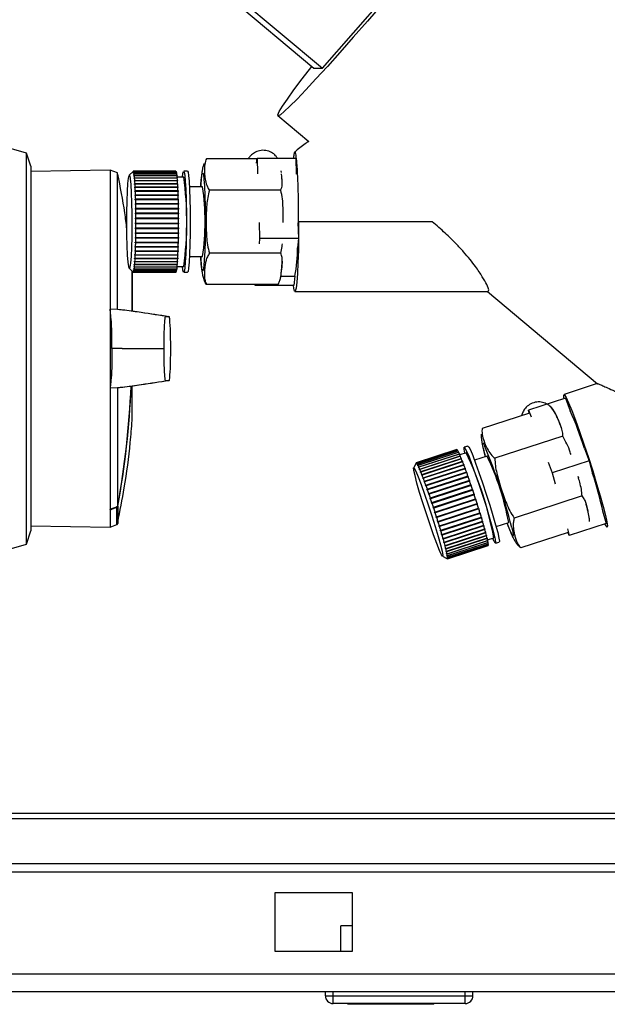
# Paper-space layout 'Blatt2' of a CAD drawing. Units: millimetres. Extents: x 0 to 420, y 0 to 297.
# Drawn here: x 129 to 137, y 169 to 182 of the extents above; entities that cross this region are included whole.
import ezdxf

# ---------------------------------------------------------------- set-up
doc = ezdxf.new("R2010")
doc.units = ezdxf.units.MM

psp = doc.layouts.new('Blatt2')

# ---------------------------------------------------------------- linework, layer by layer
at = {"color": 7, "linetype": 'Continuous', "lineweight": 30}
for p, q in [((133.3, 181.38), (134.477, 182.721)), ((131.891, 182.473), (133.192, 181.38)), ((131.999, 182.473), (133.3, 181.38)), ((133.192, 181.38), (133.3, 181.38)), ((132.729, 180.769), (133.124, 180.437)), ((129.49, 180.286), (129.13, 180.389)), ((129.549, 180.116), (129.49, 180.286)), ((129.49, 175.249), (129.49, 180.286)), ((132.458, 180.212), (131.809, 180.212)), ((132.453, 180.155), (132.459, 180.222)), ((132.459, 180.222), (132.465, 180.019)), ((132.459, 180.222), (132.958, 180.222)), ((132.958, 180.222), (132.965, 180.016)), ((129.549, 180.116), (129.549, 177.767)), ((130.567, 180.068), (129.549, 180.051)), ((130.665, 180.033), (130.567, 180.068)), ((130.567, 180.068), (130.567, 178.274)), ((130.665, 178.269), (130.665, 180.033)), ((130.864, 180.051), (130.814, 180.001)), ((130.861, 180.046), (130.866, 180.051)), ((130.862, 180.046), (130.861, 180.046)), ((130.862, 180.046), (130.861, 180.046)), ((130.867, 180.051), (130.862, 180.046)), ((130.865, 180.042), (130.87, 180.047)), ((130.87, 180.045), (130.865, 180.04)), ((130.865, 180.04), (130.865, 180.042)), ((130.867, 180.042), (130.865, 180.042)), ((131.415, 180.052), (130.866, 180.052)), ((130.866, 180.051), (131.416, 180.051)), ((131.416, 180.051), (130.867, 180.051)), ((130.868, 180.031), (130.873, 180.036)), ((130.869, 180.029), (130.868, 180.031)), ((130.871, 180.031), (130.868, 180.031)), ((130.874, 180.033), (130.869, 180.029)), ((130.87, 180.047), (131.419, 180.047)), ((131.42, 180.045), (130.87, 180.045)), ((130.871, 180.014), (130.877, 180.019)), ((130.873, 180.036), (131.422, 180.036)), ((131.423, 180.033), (130.874, 180.033)), ((130.877, 180.019), (131.426, 180.019)), ((131.416, 180.051), (131.416, 180.051)), ((131.419, 180.047), (131.419, 180.045)), ((131.422, 180.036), (131.422, 180.033)), ((131.426, 180.019), (131.426, 180.015)), ((131.565, 180.052), (131.515, 180.052)), ((132.774, 180.036), (132.772, 180.057)), ((130.872, 180.011), (130.871, 180.014)), ((130.875, 180.014), (130.871, 180.014)), ((130.877, 180.015), (130.872, 180.011)), ((130.875, 179.991), (130.88, 179.996)), ((130.88, 179.992), (130.875, 179.987)), ((130.875, 179.987), (130.875, 179.991)), ((130.88, 179.991), (130.875, 179.991)), ((131.426, 180.015), (130.877, 180.015)), ((130.878, 179.963), (130.883, 179.967)), ((131.432, 179.963), (130.878, 179.963)), ((130.883, 179.962), (130.878, 179.958)), ((130.88, 179.996), (131.429, 179.996)), ((131.429, 179.992), (130.88, 179.992)), ((130.881, 179.929), (130.886, 179.933)), ((130.881, 179.923), (130.881, 179.929)), ((131.435, 179.929), (130.881, 179.929)), ((130.886, 179.927), (130.881, 179.923)), ((130.883, 179.967), (131.432, 179.967)), ((131.432, 179.962), (130.883, 179.962)), ((130.883, 179.89), (130.888, 179.894)), ((130.884, 179.883), (130.883, 179.89)), ((131.437, 179.89), (130.883, 179.89)), ((130.886, 179.933), (131.435, 179.933)), ((131.435, 179.927), (130.886, 179.927)), ((130.888, 179.894), (131.438, 179.894)), ((131.429, 179.996), (131.429, 179.992)), ((131.515, 179.977), (131.431, 179.977)), ((131.432, 179.967), (131.432, 179.963)), ((131.432, 179.963), (131.432, 179.962)), ((131.435, 179.933), (131.435, 179.929)), ((131.435, 179.929), (131.435, 179.927)), ((131.438, 179.894), (131.437, 179.89)), ((131.437, 179.89), (131.438, 179.887)), ((130.889, 179.887), (130.884, 179.883)), ((130.886, 179.846), (130.891, 179.85)), ((130.886, 179.839), (130.886, 179.846)), ((131.44, 179.846), (130.886, 179.846)), ((130.891, 179.842), (130.886, 179.839)), ((130.888, 179.798), (130.893, 179.801)), ((130.888, 179.79), (130.888, 179.798)), ((131.442, 179.798), (130.888, 179.798)), ((130.893, 179.793), (130.888, 179.79)), ((131.438, 179.887), (130.889, 179.887)), ((130.891, 179.85), (131.44, 179.85)), ((131.44, 179.842), (130.891, 179.842)), ((130.893, 179.801), (131.442, 179.801)), ((131.443, 179.793), (130.893, 179.793)), ((131.44, 179.85), (131.44, 179.846)), ((131.44, 179.846), (131.44, 179.842)), ((131.442, 179.801), (131.442, 179.798)), ((131.442, 179.798), (131.442, 179.793)), ((131.759, 179.852), (131.59, 179.852)), ((132.765, 179.807), (131.846, 179.807)), ((130.89, 179.746), (130.895, 179.749)), ((130.89, 179.738), (130.89, 179.746)), ((131.444, 179.746), (130.89, 179.746)), ((130.895, 179.741), (130.89, 179.738)), ((130.892, 179.691), (130.897, 179.694)), ((130.892, 179.682), (130.892, 179.691)), ((131.446, 179.691), (130.892, 179.691)), ((130.897, 179.685), (130.892, 179.682)), ((130.895, 179.749), (131.444, 179.749)), ((131.445, 179.741), (130.895, 179.741)), ((130.897, 179.694), (131.446, 179.694)), ((131.446, 179.685), (130.897, 179.685)), ((131.444, 179.749), (131.444, 179.746)), ((131.444, 179.746), (131.444, 179.741)), ((131.446, 179.694), (131.446, 179.691)), ((131.446, 179.691), (131.446, 179.685)), ((130.893, 179.633), (130.898, 179.635)), ((130.893, 179.624), (130.893, 179.633)), ((131.447, 179.633), (130.893, 179.633)), ((130.898, 179.626), (130.893, 179.624)), ((130.894, 179.573), (130.899, 179.575)), ((130.894, 179.564), (130.894, 179.573)), ((131.448, 179.573), (130.894, 179.573)), ((130.899, 179.565), (130.894, 179.564)), ((130.895, 179.512), (130.9, 179.512)), ((130.895, 179.502), (130.895, 179.512)), ((131.449, 179.512), (130.895, 179.512)), ((130.898, 179.635), (131.447, 179.635)), ((131.448, 179.626), (130.898, 179.626)), ((130.899, 179.575), (131.448, 179.575)), ((131.449, 179.565), (130.899, 179.565)), ((130.9, 179.512), (131.449, 179.512)), ((131.447, 179.635), (131.447, 179.633)), ((131.447, 179.633), (131.447, 179.626)), ((131.448, 179.575), (131.448, 179.573)), ((131.448, 179.573), (131.448, 179.565)), ((131.449, 179.512), (131.449, 179.503)), ((131.449, 179.512), (131.449, 179.512)), ((130.9, 179.503), (130.895, 179.502)), ((130.895, 179.449), (130.9, 179.449)), ((130.895, 179.439), (130.895, 179.449)), ((131.449, 179.449), (130.895, 179.449)), ((130.9, 179.439), (130.895, 179.439)), ((130.895, 179.386), (130.9, 179.385)), ((130.895, 179.376), (130.895, 179.386)), ((131.449, 179.503), (130.9, 179.503)), ((130.9, 179.449), (131.45, 179.449)), ((131.45, 179.439), (130.9, 179.439)), ((130.9, 179.385), (131.45, 179.385)), ((131.45, 179.449), (131.449, 179.449)), ((131.449, 179.449), (131.449, 179.439)), ((131.449, 179.385), (131.449, 179.376)), ((132.485, 179.391), (132.492, 179.187)), ((132.984, 179.393), (132.991, 179.187)), ((134.714, 179.402), (132.995, 179.402)), ((130.894, 179.26), (130.9, 179.259)), ((130.894, 179.25), (130.894, 179.26)), ((130.9, 179.375), (130.895, 179.376)), ((131.449, 179.376), (130.895, 179.376)), ((130.895, 179.322), (130.9, 179.322)), ((130.895, 179.312), (130.895, 179.322)), ((130.9, 179.312), (130.895, 179.312)), ((131.449, 179.312), (130.895, 179.312)), ((131.45, 179.375), (130.9, 179.375)), ((130.9, 179.322), (131.449, 179.322)), ((131.449, 179.312), (130.9, 179.312)), ((130.9, 179.259), (131.449, 179.259)), ((131.449, 179.259), (131.448, 179.25)), ((131.449, 179.376), (131.45, 179.375)), ((131.449, 179.322), (131.449, 179.312)), ((131.449, 179.312), (131.449, 179.312)), ((130.892, 179.14), (130.897, 179.138)), ((130.892, 179.131), (130.892, 179.14)), ((130.897, 179.129), (130.892, 179.131)), ((131.446, 179.131), (130.892, 179.131)), ((130.893, 179.199), (130.899, 179.197)), ((130.893, 179.19), (130.893, 179.199)), ((130.899, 179.188), (130.893, 179.19)), ((131.447, 179.19), (130.893, 179.19)), ((130.899, 179.249), (130.894, 179.25)), ((131.448, 179.25), (130.894, 179.25)), ((130.897, 179.138), (131.447, 179.138)), ((131.446, 179.129), (130.897, 179.129)), ((131.449, 179.249), (130.899, 179.249)), ((130.899, 179.197), (131.448, 179.197)), ((131.448, 179.188), (130.899, 179.188)), ((131.446, 179.138), (131.446, 179.131)), ((131.446, 179.131), (131.446, 179.129)), ((131.448, 179.197), (131.447, 179.19)), ((131.447, 179.19), (131.448, 179.188)), ((131.448, 179.25), (131.449, 179.249)), ((132.492, 179.187), (132.485, 179.117)), ((132.991, 179.187), (132.492, 179.187)), ((132.991, 179.187), (132.98, 179.066)), ((130.889, 179.03), (130.894, 179.027)), ((130.889, 179.022), (130.889, 179.03)), ((130.894, 179.019), (130.889, 179.022)), ((131.443, 179.022), (130.889, 179.022)), ((130.896, 179.072), (130.89, 179.075)), ((131.445, 179.075), (130.89, 179.075)), ((130.891, 179.083), (130.896, 179.081)), ((130.894, 179.027), (131.443, 179.027)), ((131.443, 179.019), (130.894, 179.019)), ((130.896, 179.081), (131.445, 179.081)), ((131.445, 179.072), (130.896, 179.072)), ((131.443, 179.027), (131.443, 179.022)), ((131.443, 179.022), (131.443, 179.019)), ((131.445, 179.081), (131.445, 179.075)), ((131.445, 179.075), (131.445, 179.072)), ((130.881, 178.887), (130.882, 178.893)), ((130.887, 178.883), (130.881, 178.887)), ((131.436, 178.887), (130.881, 178.887)), ((130.882, 178.893), (130.887, 178.889)), ((130.884, 178.934), (130.89, 178.931)), ((130.884, 178.927), (130.884, 178.934)), ((130.889, 178.924), (130.884, 178.927)), ((131.438, 178.927), (130.884, 178.927)), ((130.886, 178.973), (130.887, 178.98)), ((130.892, 178.969), (130.886, 178.973)), ((131.441, 178.973), (130.886, 178.973)), ((130.887, 178.98), (130.892, 178.977)), ((130.887, 178.889), (131.436, 178.889)), ((131.436, 178.883), (130.887, 178.883)), ((131.438, 178.924), (130.889, 178.924)), ((130.89, 178.931), (131.439, 178.931)), ((130.892, 178.977), (131.441, 178.977)), ((131.441, 178.969), (130.892, 178.969)), ((131.436, 178.889), (131.436, 178.887)), ((131.436, 178.887), (131.436, 178.883)), ((131.438, 178.931), (131.438, 178.927)), ((131.438, 178.927), (131.438, 178.924)), ((131.441, 178.977), (131.441, 178.973)), ((131.441, 178.973), (131.441, 178.969)), ((131.59, 178.952), (131.759, 178.952)), ((132.765, 178.997), (131.846, 178.997)), ((130.814, 178.802), (130.864, 178.753)), ((130.848, 178.768), (130.848, 178.25)), ((130.859, 178.757), (130.86, 178.757)), ((130.864, 178.752), (130.859, 178.757)), ((130.86, 178.757), (130.865, 178.752)), ((130.863, 178.758), (130.868, 178.753)), ((130.863, 178.758), (130.863, 178.758)), ((130.868, 178.753), (130.863, 178.758)), ((130.864, 178.758), (130.863, 178.758)), ((130.864, 178.752), (130.864, 178.752)), ((130.866, 178.764), (130.867, 178.766)), ((130.871, 178.76), (130.866, 178.764)), ((130.868, 178.764), (130.866, 178.764)), ((130.866, 178.752), (131.415, 178.752)), ((130.867, 178.766), (130.872, 178.761)), ((130.868, 178.753), (131.417, 178.753)), ((131.417, 178.753), (130.868, 178.753)), ((130.869, 178.777), (130.87, 178.78)), ((130.874, 178.772), (130.869, 178.777)), ((130.873, 178.777), (130.869, 178.777)), ((130.87, 178.78), (130.875, 178.775)), ((131.42, 178.76), (130.871, 178.76)), ((130.872, 178.761), (131.421, 178.761)), ((130.873, 178.8), (130.878, 178.795)), ((130.873, 178.796), (130.873, 178.8)), ((130.878, 178.792), (130.873, 178.796)), ((130.877, 178.796), (130.873, 178.796)), ((131.424, 178.772), (130.874, 178.772)), ((130.875, 178.775), (131.424, 178.775)), ((130.876, 178.825), (130.881, 178.821)), ((130.876, 178.821), (130.876, 178.825)), ((130.881, 178.816), (130.876, 178.821)), ((130.881, 178.821), (130.876, 178.821)), ((130.878, 178.795), (131.427, 178.795)), ((131.427, 178.792), (130.878, 178.792)), ((130.879, 178.857), (130.884, 178.852)), ((130.879, 178.851), (130.879, 178.857)), ((130.884, 178.847), (130.879, 178.851)), ((131.433, 178.851), (130.879, 178.851)), ((130.881, 178.821), (131.43, 178.821)), ((131.43, 178.816), (130.881, 178.816)), ((130.884, 178.852), (131.433, 178.852)), ((131.433, 178.847), (130.884, 178.847)), ((131.417, 178.753), (131.417, 178.753)), ((131.42, 178.761), (131.42, 178.76)), ((131.424, 178.775), (131.424, 178.772)), ((131.427, 178.795), (131.427, 178.792)), ((131.43, 178.821), (131.43, 178.816)), ((131.431, 178.827), (131.515, 178.827)), ((131.433, 178.852), (131.433, 178.851)), ((131.433, 178.851), (131.433, 178.847)), ((131.515, 178.752), (131.565, 178.752)), ((131.741, 178.837), (131.743, 178.823)), ((130.854, 178.257), (130.854, 178.693)), ((132.757, 178.702), (132.947, 178.702)), ((132.946, 178.702), (132.935, 178.581)), ((132.728, 178.592), (131.809, 178.592)), ((132.437, 178.592), (132.436, 178.581)), ((132.436, 178.581), (132.436, 178.592)), ((132.935, 178.581), (132.436, 178.581)), ((132.947, 178.502), (135.435, 178.502)), ((135.427, 178.502), (136.841, 177.313)), ((130.567, 178.274), (130.567, 177.261)), ((130.665, 178.269), (130.567, 178.274)), ((129.549, 177.767), (129.549, 175.419)), ((130.723, 177.767), (130.592, 177.767)), ((130.723, 177.767), (131.238, 177.767)), ((131.238, 177.767), (131.258, 177.767)), ((130.567, 177.261), (130.665, 177.266)), ((130.567, 177.261), (130.567, 175.695)), ((130.665, 177.266), (130.665, 175.736)), ((130.854, 176.842), (130.854, 177.278)), ((136.839, 177.316), (136.411, 177.177)), ((136.428, 177.128), (135.953, 176.973)), ((136.428, 177.128), (136.489, 176.967)), ((135.953, 176.973), (135.986, 176.887)), ((135.963, 176.936), (135.953, 176.973)), ((135.965, 176.937), (135.357, 176.739)), ((136.394, 176.638), (135.52, 176.354)), ((135.032, 176.465), (134.509, 176.295)), ((134.511, 176.295), (135.033, 176.465)), ((135.034, 176.464), (134.511, 176.294)), ((135.033, 176.465), (135.033, 176.464)), ((135.174, 176.511), (135.127, 176.496)), ((136.674, 176.482), (136.735, 176.321)), ((134.516, 176.29), (135.038, 176.46)), ((135.039, 176.459), (134.517, 176.289)), ((134.522, 176.28), (135.045, 176.45)), ((135.046, 176.448), (134.524, 176.278)), ((134.531, 176.264), (135.053, 176.434)), ((135.055, 176.431), (134.532, 176.261)), ((134.541, 176.242), (135.064, 176.412)), ((135.065, 176.408), (134.543, 176.238)), ((135.077, 176.38), (134.55, 176.209)), ((134.553, 176.214), (135.075, 176.384)), ((135.077, 176.38), (134.555, 176.21)), ((135.09, 176.348), (134.563, 176.177)), ((134.567, 176.182), (135.089, 176.352)), ((135.091, 176.346), (134.569, 176.176)), ((135.038, 176.46), (135.038, 176.459)), ((135.045, 176.45), (135.045, 176.448)), ((135.053, 176.434), (135.054, 176.43)), ((135.064, 176.412), (135.065, 176.408)), ((135.15, 176.424), (135.069, 176.398)), ((135.075, 176.384), (135.077, 176.38)), ((135.077, 176.38), (135.077, 176.38)), ((135.089, 176.352), (135.09, 176.348)), ((135.09, 176.348), (135.091, 176.346)), ((135.42, 176.381), (135.259, 176.328)), ((134.505, 176.287), (134.476, 176.231)), ((134.508, 176.294), (134.505, 176.288)), ((134.505, 176.287), (134.508, 176.293)), ((134.505, 176.288), (134.505, 176.287)), ((134.508, 176.288), (134.511, 176.295)), ((134.511, 176.294), (134.508, 176.288)), ((134.508, 176.293), (134.508, 176.293)), ((134.509, 176.289), (134.508, 176.288)), ((134.508, 176.288), (134.508, 176.288)), ((134.512, 176.284), (134.516, 176.29)), ((134.514, 176.285), (134.512, 176.284)), ((134.513, 176.283), (134.512, 176.284)), ((134.517, 176.289), (134.513, 176.283)), ((134.519, 176.274), (134.522, 176.28)), ((134.522, 176.275), (134.519, 176.274)), ((134.52, 176.272), (134.519, 176.274)), ((134.524, 176.278), (134.52, 176.272)), ((134.528, 176.258), (134.531, 176.264)), ((134.531, 176.259), (134.528, 176.258)), ((134.529, 176.255), (134.528, 176.258)), ((134.532, 176.261), (134.529, 176.255)), ((134.538, 176.236), (134.541, 176.242)), ((134.543, 176.238), (134.538, 176.236)), ((134.54, 176.232), (134.538, 176.236)), ((134.543, 176.238), (134.54, 176.232)), ((134.55, 176.209), (134.553, 176.214)), ((135.105, 176.311), (134.578, 176.14)), ((134.581, 176.145), (135.104, 176.315)), ((135.106, 176.308), (134.584, 176.138)), ((135.121, 176.27), (134.594, 176.098)), ((134.597, 176.103), (135.12, 176.273)), ((135.122, 176.266), (134.6, 176.096)), ((135.138, 176.224), (134.611, 176.052)), ((134.615, 176.057), (135.137, 176.227)), ((135.14, 176.219), (134.617, 176.049)), ((135.104, 176.315), (135.105, 176.311)), ((135.105, 176.311), (135.106, 176.308)), ((135.12, 176.273), (135.121, 176.27)), ((135.121, 176.27), (135.122, 176.266)), ((135.137, 176.227), (135.138, 176.224)), ((135.138, 176.224), (135.139, 176.219)), ((136.207, 176.306), (136.26, 176.166)), ((136.735, 176.321), (136.26, 176.166)), ((136.735, 176.321), (136.778, 176.16)), ((134.555, 176.21), (134.552, 176.204)), ((134.563, 176.177), (134.567, 176.182)), ((134.565, 176.171), (134.563, 176.177)), ((134.569, 176.176), (134.565, 176.171)), ((134.578, 176.14), (134.581, 176.145)), ((134.58, 176.133), (134.578, 176.14)), ((134.584, 176.138), (134.58, 176.133)), ((134.594, 176.098), (134.597, 176.103)), ((134.596, 176.091), (134.594, 176.098)), ((134.6, 176.096), (134.596, 176.091)), ((135.156, 176.175), (134.628, 176.003)), ((134.633, 176.007), (135.155, 176.177)), ((135.158, 176.169), (134.636, 175.999)), ((135.174, 176.122), (134.647, 175.951)), ((134.651, 175.954), (135.174, 176.124)), ((135.177, 176.116), (134.654, 175.946)), ((135.155, 176.177), (135.156, 176.175)), ((135.156, 176.175), (135.158, 176.169)), ((135.174, 176.124), (135.174, 176.122)), ((135.174, 176.122), (135.176, 176.116)), ((136.26, 176.166), (136.298, 176.026)), ((136.593, 176.119), (136.598, 176.101)), ((134.611, 176.052), (134.615, 176.057)), ((134.613, 176.045), (134.611, 176.052)), ((134.617, 176.049), (134.613, 176.045)), ((134.628, 176.003), (134.633, 176.007)), ((134.631, 175.995), (134.628, 176.003)), ((134.636, 175.999), (134.631, 175.995)), ((135.193, 176.067), (134.666, 175.896)), ((134.671, 175.899), (135.193, 176.069)), ((135.196, 176.06), (134.674, 175.89)), ((135.213, 176.01), (134.686, 175.839)), ((134.691, 175.841), (135.213, 176.011)), ((135.216, 176.002), (134.694, 175.832)), ((135.193, 176.069), (135.193, 176.067)), ((135.193, 176.067), (135.196, 176.06)), ((135.213, 176.011), (135.213, 176.01)), ((135.213, 176.01), (135.216, 176.002)), ((134.647, 175.951), (134.651, 175.954)), ((134.65, 175.942), (134.647, 175.951)), ((134.654, 175.946), (134.65, 175.942)), ((134.666, 175.896), (134.671, 175.899)), ((134.669, 175.887), (134.666, 175.896)), ((134.674, 175.89), (134.669, 175.887)), ((134.686, 175.839), (134.691, 175.841)), ((134.689, 175.829), (134.686, 175.839)), ((134.694, 175.832), (134.689, 175.829)), ((135.233, 175.951), (134.706, 175.78)), ((134.711, 175.782), (135.233, 175.952)), ((135.236, 175.943), (134.714, 175.773)), ((135.253, 175.892), (134.726, 175.72)), ((134.73, 175.722), (135.253, 175.892)), ((135.256, 175.882), (134.734, 175.712)), ((134.75, 175.661), (135.273, 175.831)), ((135.233, 175.952), (135.233, 175.951)), ((135.233, 175.951), (135.236, 175.943)), ((135.253, 175.892), (135.253, 175.892)), ((135.253, 175.892), (135.256, 175.882)), ((135.272, 175.831), (135.275, 175.822)), ((136.644, 175.868), (135.77, 175.583)), ((134.706, 175.78), (134.711, 175.782)), ((134.709, 175.77), (134.706, 175.78)), ((134.714, 175.773), (134.709, 175.77)), ((134.726, 175.72), (134.73, 175.722)), ((134.729, 175.711), (134.726, 175.72)), ((134.734, 175.712), (134.729, 175.711)), ((135.275, 175.822), (134.748, 175.65)), ((135.276, 175.822), (134.753, 175.652)), ((135.294, 175.762), (134.767, 175.59)), ((134.77, 175.601), (135.292, 175.771)), ((135.295, 175.761), (134.773, 175.591)), ((135.313, 175.703), (134.786, 175.531)), ((134.788, 175.541), (135.311, 175.711)), ((135.275, 175.822), (135.276, 175.822)), ((135.292, 175.771), (135.294, 175.762)), ((135.294, 175.762), (135.295, 175.761)), ((135.311, 175.711), (135.313, 175.703)), ((135.313, 175.703), (135.314, 175.702)), ((130.567, 175.688), (130.567, 175.695)), ((130.567, 175.688), (130.567, 175.467)), ((134.745, 175.66), (134.75, 175.661)), ((134.748, 175.65), (134.745, 175.66)), ((134.753, 175.652), (134.748, 175.65)), ((134.764, 175.6), (134.77, 175.601)), ((134.767, 175.59), (134.764, 175.6)), ((134.773, 175.591), (134.767, 175.59)), ((135.314, 175.702), (134.791, 175.532)), ((135.331, 175.645), (134.804, 175.474)), ((134.806, 175.483), (135.329, 175.653)), ((135.332, 175.644), (134.809, 175.474)), ((135.348, 175.589), (134.821, 175.418)), ((134.824, 175.426), (135.346, 175.596)), ((135.349, 175.587), (134.826, 175.417)), ((135.329, 175.652), (135.331, 175.645)), ((135.331, 175.645), (135.332, 175.644)), ((135.346, 175.596), (135.348, 175.589)), ((135.348, 175.589), (135.349, 175.587)), ((136.908, 175.675), (136.952, 175.514)), ((129.549, 175.484), (130.567, 175.467)), ((130.567, 175.467), (130.655, 175.499)), ((134.783, 175.541), (134.788, 175.541)), ((134.786, 175.531), (134.783, 175.541)), ((134.791, 175.532), (134.786, 175.531)), ((134.801, 175.483), (134.806, 175.483)), ((134.804, 175.474), (134.801, 175.483)), ((134.809, 175.474), (134.804, 175.474)), ((135.363, 175.536), (134.836, 175.364)), ((134.84, 175.372), (135.362, 175.542)), ((135.364, 175.534), (134.842, 175.364)), ((135.378, 175.486), (134.851, 175.314)), ((134.854, 175.321), (135.377, 175.491)), ((135.379, 175.483), (134.857, 175.313)), ((135.362, 175.542), (135.363, 175.536)), ((135.363, 175.536), (135.364, 175.534)), ((135.376, 175.49), (135.378, 175.486)), ((135.378, 175.486), (135.379, 175.483)), ((135.537, 175.473), (135.699, 175.525)), ((136.952, 175.514), (136.477, 175.359)), ((129.49, 175.249), (129.549, 175.419)), ((134.818, 175.426), (134.824, 175.426)), ((134.821, 175.418), (134.818, 175.426)), ((134.826, 175.417), (134.821, 175.418)), ((134.834, 175.373), (134.84, 175.372)), ((134.842, 175.364), (134.836, 175.364)), ((135.391, 175.439), (134.864, 175.267)), ((134.868, 175.273), (135.39, 175.443)), ((135.392, 175.436), (134.87, 175.266)), ((135.402, 175.396), (134.875, 175.224)), ((134.88, 175.229), (135.402, 175.399)), ((135.404, 175.392), (134.881, 175.222)), ((135.412, 175.357), (134.885, 175.186)), ((134.89, 175.189), (135.412, 175.359)), ((135.414, 175.353), (134.891, 175.183)), ((135.421, 175.323), (134.894, 175.152)), ((134.899, 175.154), (135.421, 175.324)), ((135.39, 175.443), (135.391, 175.439)), ((135.391, 175.439), (135.392, 175.436)), ((135.402, 175.399), (135.402, 175.396)), ((135.402, 175.396), (135.404, 175.392)), ((135.412, 175.359), (135.412, 175.357)), ((135.412, 175.357), (135.414, 175.353)), ((135.42, 175.324), (135.421, 175.323)), ((135.421, 175.323), (135.422, 175.319)), ((135.425, 175.305), (135.506, 175.331)), ((135.717, 175.417), (135.721, 175.405)), ((135.721, 175.405), (135.726, 175.394)), ((136.465, 175.396), (135.857, 175.198)), ((136.454, 175.446), (136.477, 175.359)), ((136.477, 175.359), (136.463, 175.395)), ((128.539, 174.977), (129.49, 175.249)), ((134.849, 175.322), (134.854, 175.321)), ((134.851, 175.314), (134.849, 175.322)), ((134.857, 175.313), (134.851, 175.314)), ((134.862, 175.274), (134.868, 175.273)), ((134.864, 175.267), (134.862, 175.274)), ((134.87, 175.266), (134.864, 175.267)), ((134.874, 175.231), (134.88, 175.229)), ((134.875, 175.224), (134.874, 175.231)), ((134.881, 175.222), (134.875, 175.224)), ((135.422, 175.319), (134.9, 175.149)), ((134.905, 175.124), (135.428, 175.294)), ((135.428, 175.29), (134.906, 175.12)), ((134.91, 175.1), (135.432, 175.27)), ((135.433, 175.267), (134.911, 175.097)), ((134.912, 175.059), (135.434, 175.229)), ((134.913, 175.081), (135.435, 175.251)), ((135.436, 175.248), (134.913, 175.078)), ((134.913, 175.06), (135.435, 175.23)), ((135.435, 175.23), (134.913, 175.06)), ((134.914, 175.068), (135.436, 175.238)), ((135.436, 175.236), (134.914, 175.066)), ((135.427, 175.294), (135.428, 175.29)), ((135.432, 175.27), (135.433, 175.267)), ((135.435, 175.251), (135.436, 175.248)), ((135.435, 175.23), (135.435, 175.23)), ((135.436, 175.237), (135.436, 175.236)), ((135.529, 175.26), (135.576, 175.275)), ((134.847, 175.091), (134.903, 175.062)), ((134.884, 175.191), (134.89, 175.189)), ((134.885, 175.186), (134.884, 175.191)), ((134.891, 175.183), (134.885, 175.186)), ((134.892, 175.157), (134.899, 175.154)), ((134.894, 175.152), (134.892, 175.157)), ((134.9, 175.149), (134.894, 175.152)), ((134.899, 175.127), (134.905, 175.124)), ((134.9, 175.123), (134.899, 175.127)), ((134.905, 175.125), (134.9, 175.123)), ((134.906, 175.12), (134.9, 175.123)), ((134.904, 175.103), (134.91, 175.1)), ((134.904, 175.099), (134.904, 175.103)), ((134.908, 175.101), (134.904, 175.099)), ((134.911, 175.097), (134.904, 175.099)), ((134.907, 175.084), (134.913, 175.081)), ((134.907, 175.081), (134.907, 175.084)), ((134.91, 175.082), (134.907, 175.081)), ((134.913, 175.078), (134.907, 175.081)), ((134.908, 175.071), (134.914, 175.068)), ((134.908, 175.069), (134.908, 175.071)), ((134.91, 175.07), (134.908, 175.069)), ((134.914, 175.066), (134.908, 175.069)), ((134.903, 175.062), (134.904, 175.062)), ((134.904, 175.062), (134.91, 175.059)), ((134.909, 175.059), (134.904, 175.062)), ((134.906, 175.063), (134.907, 175.063)), ((134.913, 175.06), (134.906, 175.063)), ((134.907, 175.063), (134.906, 175.063)), ((134.907, 175.063), (134.913, 175.06)), ((134.909, 175.059), (134.909, 175.059)), ((147.289, 171.779), (118.289, 171.779)), ((118.289, 171.711), (147.289, 171.711)), ((118.289, 171.132), (147.289, 171.132)), ((118.289, 171.025), (147.289, 171.025)), ((133.689, 170.754), (132.689, 170.754)), ((132.689, 170.754), (132.689, 170.004)), ((133.689, 170.004), (133.689, 170.754)), ((133.689, 170.329), (133.539, 170.329)), ((133.539, 170.004), (133.539, 170.329)), ((132.689, 170.004), (133.689, 170.004)), ((149.488, 169.709), (95.089, 169.709)), ((149.559, 169.479), (95.019, 169.479)), ((133.339, 169.429), (133.339, 169.479)), ((133.339, 169.429), (133.439, 169.429)), ((133.439, 169.429), (133.439, 169.479)), ((133.439, 169.429), (135.139, 169.429)), ((133.439, 169.329), (133.439, 169.429)), ((135.139, 169.429), (135.139, 169.479)), ((135.139, 169.429), (135.239, 169.429)), ((135.139, 169.329), (135.139, 169.429)), ((135.239, 169.429), (135.239, 169.479)), ((135.139, 169.329), (133.439, 169.329)), ((133.629, 169.319), (133.629, 169.329)), ((133.727, 169.319), (133.629, 169.319)), ((133.727, 169.319), (133.727, 169.329)), ((133.734, 169.319), (133.727, 169.319)), ((133.734, 169.319), (133.734, 169.329)), ((133.884, 169.319), (133.734, 169.319)), ((133.884, 169.319), (133.884, 169.329)), ((134.084, 169.319), (133.884, 169.319)), ((134.084, 169.319), (134.084, 169.329)), ((134.184, 169.319), (134.084, 169.319)), ((134.184, 169.319), (134.184, 169.329)), ((134.634, 169.319), (134.184, 169.319)), ((134.634, 169.319), (134.634, 169.329)), ((134.734, 169.319), (134.634, 169.319)), ((134.734, 169.319), (134.734, 169.329))]:
    psp.add_line(p, q, dxfattribs=at)
at = {"color": 1, "linetype": 'Continuous', "lineweight": 30}
for p, q in [((130.85, 178.744), (130.85, 178.252)), ((130.854, 178.257), (130.854, 178.697)), ((130.854, 176.838), (130.854, 177.278)), ((130.655, 175.499), (130.655, 175.722)), ((130.668, 175.737), (130.668, 175.513)), ((135.712, 175.432), (135.677, 175.518))]:
    psp.add_line(p, q, dxfattribs=at)
at = {"color": 7, "linetype": 'Continuous', "lineweight": 30, "flags": 128}
for points in [[(134.069, 182.206), (133.881, 181.987), (133.698, 181.778), (133.526, 181.582), (133.365, 181.403), (133.218, 181.241), (133.088, 181.101), (132.975, 180.983), (132.882, 180.89), (132.81, 180.822), (132.76, 180.781), (132.732, 180.768), (132.732, 180.768)], [(132.732, 180.768), (132.728, 180.781), (132.746, 180.822), (132.787, 180.89), (132.85, 180.983), (132.935, 181.101), (133.04, 181.241), (133.163, 181.403), (133.164, 181.404)], [(131.498, 179.977), (131.505, 180.024), (131.513, 180.051), (131.521, 180.042), (131.528, 179.998), (131.535, 179.923), (131.541, 179.819), (131.546, 179.693), (131.549, 179.552), (131.55, 179.402), (131.549, 179.252), (131.546, 179.11), (131.541, 178.984), (131.535, 178.88), (131.528, 178.805), (131.521, 178.761), (131.513, 178.753), (131.505, 178.779), (131.498, 178.827)], [(131.565, 180.052), (131.571, 180.042), (131.578, 179.998), (131.585, 179.923), (131.591, 179.819), (131.596, 179.693), (131.598, 179.552), (131.599, 179.402), (131.598, 179.252), (131.596, 179.11), (131.591, 178.984), (131.585, 178.88), (131.578, 178.805), (131.571, 178.761), (131.565, 178.752)], [(130.8, 178.882), (130.793, 178.973), (130.788, 179.091), (130.785, 179.228), (130.784, 179.376), (130.784, 179.526), (130.787, 179.668), (130.791, 179.794), (130.797, 179.894), (130.804, 179.964), (130.812, 179.998), (130.82, 179.995), (130.828, 179.955), (130.835, 179.88), (130.841, 179.774), (130.845, 179.646), (130.847, 179.502), (130.848, 179.351), (130.846, 179.204), (130.842, 179.07), (130.837, 178.956), (130.831, 178.87), (130.823, 178.817), (130.815, 178.802), (130.807, 178.824), (130.8, 178.882)], [(132.995, 179.402), (132.994, 179.214), (132.991, 179.036), (132.986, 178.873), (132.979, 178.733), (132.971, 178.622), (132.962, 178.546), (132.952, 178.507), (132.942, 178.507), (132.932, 178.546), (132.927, 178.581)], [(132.783, 178.893), (132.778, 178.823), (132.775, 178.782)], [(136.413, 177.123), (136.41, 177.138), (136.409, 177.172), (136.418, 177.172), (136.439, 177.138), (136.47, 177.069), (136.51, 176.97), (136.558, 176.845), (136.611, 176.698), (136.667, 176.535), (136.724, 176.364), (136.78, 176.191), (136.831, 176.024), (136.878, 175.868), (136.916, 175.731), (136.945, 175.618), (136.964, 175.534), (136.972, 175.482), (136.968, 175.465), (136.968, 175.465)], [(135.135, 176.42), (135.126, 176.47), (135.125, 176.495), (135.136, 176.486), (135.157, 176.445), (135.188, 176.373), (135.225, 176.275), (135.269, 176.155), (135.315, 176.02), (135.363, 175.878), (135.408, 175.735), (135.449, 175.6), (135.483, 175.48), (135.509, 175.382), (135.526, 175.31), (135.531, 175.269), (135.526, 175.26), (135.51, 175.285), (135.491, 175.326)], [(135.174, 176.511), (135.184, 176.502), (135.205, 176.461), (135.235, 176.389), (135.273, 176.29), (135.316, 176.171), (135.363, 176.036), (135.41, 175.893), (135.455, 175.751), (135.496, 175.616), (135.531, 175.496), (135.557, 175.397), (135.573, 175.325), (135.579, 175.284), (135.576, 175.275)], [(134.807, 175.167), (134.773, 175.254), (134.731, 175.366), (134.686, 175.496), (134.639, 175.637), (134.593, 175.78), (134.552, 175.915), (134.518, 176.034), (134.493, 176.13), (134.478, 176.196), (134.475, 176.229), (134.484, 176.226), (134.505, 176.187), (134.535, 176.116), (134.573, 176.016), (134.617, 175.893), (134.664, 175.756), (134.71, 175.614), (134.754, 175.474), (134.792, 175.346), (134.822, 175.237), (134.842, 175.156), (134.85, 175.106), (134.847, 175.091), (134.833, 175.112), (134.807, 175.167)], [(136.693, 175.776), (136.709, 175.712), (136.718, 175.672)], [(136.968, 175.465), (136.952, 175.482), (136.938, 175.509)]]:
    psp.add_lwpolyline(points, dxfattribs=at)
at = {"color": 1, "linetype": 'Continuous', "lineweight": 30, "flags": 128}
for points in [[(131.735, 179.852), (131.737, 179.891), (131.744, 179.973), (131.752, 180.021), (131.76, 180.033), (131.768, 180.009), (131.776, 179.949), (131.782, 179.858), (131.787, 179.74), (131.791, 179.602), (131.792, 179.452), (131.792, 179.3), (131.79, 179.154), (131.786, 179.022), (131.78, 178.912), (131.773, 178.83), (131.765, 178.782), (131.757, 178.77), (131.749, 178.794), (131.742, 178.854), (131.742, 178.854)], [(131.742, 178.854), (131.735, 178.946), (131.735, 178.952)], [(135.399, 176.374), (135.387, 176.419), (135.369, 176.496), (135.362, 176.542), (135.366, 176.554), (135.382, 176.531), (135.393, 176.507)], [(135.74, 175.456), (135.75, 175.41), (135.758, 175.364), (135.753, 175.352), (135.738, 175.376), (135.712, 175.432)]]:
    psp.add_lwpolyline(points, dxfattribs=at)
at = {"color": 7, "linetype": 'Continuous', "lineweight": 30}
for centre, radius, start, end in [((130.866, 180.049), 0.00242, 68.4071, 145.5453), ((130.859, 180.043), 0.0112, 19.5797, 46.7687), ((130.797, 180.019), 0.0782, 12.7321, 20.0974), ((130.616, 179.978), 0.263, 8.9957, 12.2669), ((131.415, 180.05), 0.00203, 64.0928, 89.6201), ((131.409, 180.043), 0.0112, 19.5797, 46.7687), ((131.346, 180.019), 0.0782, 12.7321, 20.0974), ((131.166, 179.978), 0.263, 8.9957, 12.2669), ((130.267, 179.923), 0.617, 6.7984, 8.6513), ((129.714, 179.858), 1.173, 5.3543, 6.561), ((128.944, 179.786), 1.947, 4.322, 5.1829), ((127.964, 179.713), 2.93, 3.5362, 4.1916), ((130.816, 179.923), 0.617, 6.7984, 8.6513), ((130.264, 179.858), 1.173, 5.3543, 6.561), ((129.493, 179.786), 1.947, 4.322, 5.1829), ((128.513, 179.713), 2.93, 3.5362, 4.1916), ((127.468, 179.402), 4.088, 351.9137, 8.0863), ((130.052, 179.762), 2.735, 2.9592, 5.3323), ((126.802, 179.642), 4.094, 2.908, 3.4324), ((125.509, 179.577), 5.389, 2.3857, 2.8223), ((124.148, 179.521), 6.751, 1.9368, 2.3125), ((127.352, 179.642), 4.094, 2.908, 3.4324), ((126.058, 179.577), 5.389, 2.3857, 2.8223), ((124.697, 179.521), 6.751, 1.9368, 2.3125), ((128.551, 179.402), 3.239, 352.0145, 7.9855), ((122.796, 179.476), 8.104, 1.54, 1.8726), ((121.532, 179.442), 9.368, 1.1802, 1.4822), ((123.345, 179.476), 8.104, 1.54, 1.8726), ((122.082, 179.442), 9.368, 1.1802, 1.4822), ((120.437, 179.42), 10.464, 0.8465, 1.127), ((119.579, 179.408), 11.321, 0.5302, 0.7964), ((120.986, 179.42), 10.464, 0.8465, 1.127), ((120.129, 179.408), 11.321, 0.5302, 0.7964), ((119.016, 179.403), 11.884, 0.2245, 0.4822), ((118.785, 179.402), 12.115, 359.9231, 0.1775), ((119.566, 179.403), 11.884, 0.2245, 0.4822), ((119.334, 179.402), 12.115, 359.9231, 0.1775), ((118.901, 179.401), 11.999, 359.6202, 359.8762), ((119.357, 179.398), 11.544, 359.3098, 359.5725), ((119.451, 179.401), 11.999, 359.6202, 359.8762), ((119.906, 179.398), 11.544, 359.3098, 359.5725), ((122.361, 179.34), 8.539, 358.2622, 358.5834), ((121.145, 179.37), 9.755, 358.6395, 358.9335), ((120.121, 179.388), 10.779, 358.9855, 359.2605), ((122.91, 179.34), 8.539, 358.2622, 358.5834), ((121.694, 179.37), 9.755, 358.6395, 358.9335), ((120.671, 179.388), 10.779, 358.9855, 359.2605), ((125.059, 179.246), 5.839, 357.357, 357.7709), ((123.692, 179.299), 7.207, 357.8407, 358.2004), ((125.608, 179.246), 5.839, 357.357, 357.7709), ((124.241, 179.299), 7.207, 357.8407, 358.2004), ((131.404, 179.025), 1.576, 348.1748, 1.4926), ((128.64, 179.042), 2.252, 355.1807, 355.9619), ((127.595, 179.114), 3.3, 356.0822, 356.6877), ((126.383, 179.184), 4.514, 356.7846, 357.276), ((129.189, 179.042), 2.252, 355.1807, 355.9619), ((128.144, 179.114), 3.3, 356.0822, 356.6877), ((126.932, 179.184), 4.514, 356.7846, 357.276), ((130.84, 178.743), 0.01, 4.901, 41.7919), ((130.866, 178.754), 0.00242, 248.4071, 325.5453), ((130.848, 178.766), 0.024, 326.8913, 343.1421), ((130.753, 178.797), 0.124, 343.3563, 348.7667), ((130.521, 178.843), 0.36, 349.2022, 351.8549), ((130.107, 178.901), 0.779, 352.1581, 353.7444), ((129.482, 178.969), 1.407, 353.956, 355.0251), ((131.415, 178.754), 0.00283, 274.497, 322.1431), ((131.397, 178.766), 0.024, 326.8913, 343.1421), ((131.302, 178.797), 0.124, 343.3563, 348.7667), ((131.07, 178.843), 0.36, 349.2022, 351.8549), ((130.656, 178.901), 0.779, 352.1581, 353.7444), ((130.031, 178.969), 1.407, 353.956, 355.0251), ((130.804, 178.693), 0.05, 0, 4.6685), ((119.45, 177.767), 11.398, 349.7328, 357.556), ((133.545, 175.665), 3.033, 20.7859, 22.9552), ((132.632, 175.22), 4.234, 17.3344, 24.3607), ((130.804, 176.842), 0.05, 355.3315, 0), ((135.032, 176.463), 0.00217, 65.7072, 105.9257), ((135.024, 176.45), 0.017, 35.255, 55.4191), ((127.929, 173.461), 8.062, 14.3298, 22.1991), ((134.954, 176.399), 0.104, 29.3852, 35.3813), ((134.762, 176.291), 0.325, 26.1578, 28.9554), ((134.398, 176.112), 0.73, 24.2221, 25.8506), ((133.829, 175.857), 1.353, 22.93, 24.0091), ((133.044, 175.526), 2.205, 21.9956, 22.7748), ((132.053, 175.127), 3.273, 21.2779, 21.8766), ((131.282, 174.561), 4.294, 10.3282, 25.7203), ((132.357, 174.911), 3.398, 10.414, 25.6345), ((134.51, 176.293), 0.002, 64.4978, 151.0465), ((134.502, 176.28), 0.017, 35.255, 55.4191), ((134.432, 176.229), 0.104, 29.3852, 35.3813), ((134.24, 176.121), 0.325, 26.1578, 28.9554), ((133.875, 175.942), 0.73, 24.2221, 25.8506), ((133.307, 175.687), 1.353, 22.93, 24.0091), ((130.887, 174.673), 4.525, 20.7001, 21.1826), ((129.597, 174.187), 5.904, 20.2169, 20.6209), ((128.249, 173.691), 7.34, 19.7995, 20.149), ((132.522, 175.356), 2.205, 21.9956, 22.7748), ((131.531, 174.957), 3.273, 21.2779, 21.8766), ((130.365, 174.503), 4.525, 20.7001, 21.1826), ((129.075, 174.017), 5.904, 20.2169, 20.6209), ((126.919, 173.213), 8.754, 19.4289, 19.7396), ((125.688, 172.779), 10.058, 19.0916, 19.3748), ((132.858, 174.849), 4.134, 11.5264, 18.4887), ((127.726, 173.521), 7.34, 19.7995, 20.149), ((126.396, 173.043), 8.754, 19.4289, 19.7396), ((124.634, 172.415), 11.173, 18.7775, 19.0415), ((123.826, 172.14), 12.026, 18.4789, 18.7303), ((125.166, 172.609), 10.058, 19.0916, 19.3748), ((124.112, 172.245), 11.173, 18.7775, 19.0415), ((123.304, 171.97), 12.026, 18.4789, 18.7303), ((123.319, 171.971), 12.562, 18.1892, 18.4334), ((123.146, 171.914), 12.744, 17.9026, 18.1445), ((105.01, 237.645), 67.014, 292.41857, 292.50942), ((122.796, 171.801), 12.562, 18.1892, 18.4334), ((122.624, 171.744), 12.744, 17.9026, 18.1445), ((123.321, 171.97), 12.56, 17.6138, 17.858), ((123.832, 172.132), 12.023, 17.3168, 17.5683), ((122.798, 171.8), 12.56, 17.6138, 17.858), ((123.31, 171.962), 12.023, 17.3168, 17.5683), ((124.648, 172.386), 11.169, 17.0055, 17.2696), ((125.716, 172.712), 10.053, 16.6721, 16.9554), ((126.967, 173.086), 8.747, 16.3071, 16.6179), ((130.648, 175.517), 0.02, 290, 348.621), ((124.126, 172.216), 11.169, 17.0055, 17.2696), ((125.193, 172.542), 10.053, 16.6721, 16.9554), ((128.323, 173.482), 7.334, 15.8975, 16.2471), ((129.705, 173.874), 5.897, 15.4252, 15.8296), ((126.444, 172.916), 8.747, 16.3071, 16.6179), ((127.801, 173.312), 7.334, 15.8975, 16.2471), ((131.035, 174.24), 4.519, 14.8631, 15.346), ((132.244, 174.559), 3.268, 14.1683, 14.7677), ((133.279, 174.819), 2.201, 13.269, 14.0492), ((129.183, 173.704), 5.897, 15.4252, 15.8296), ((130.512, 174.07), 4.519, 14.8631, 15.346), ((131.721, 174.389), 3.268, 14.1683, 14.7677), ((134.107, 175.013), 1.35, 12.0327, 13.1135), ((134.716, 175.141), 0.728, 10.1874, 11.8193), ((135.115, 175.211), 0.323, 7.074, 9.8796), ((135.433, 175.231), 0.00218, 290.316, 329.7151), ((135.419, 175.236), 0.0168, 340.4487, 0.7591), ((135.333, 175.236), 0.103, 0.6221, 6.6437), ((132.757, 174.649), 2.201, 13.269, 14.0492), ((133.585, 174.843), 1.35, 12.0327, 13.1135), ((134.194, 174.971), 0.728, 10.1874, 11.8193), ((134.592, 175.041), 0.323, 7.074, 9.8796), ((134.811, 175.067), 0.103, 0.6221, 6.6437), ((134.911, 175.061), 0.002, 244.4978, 331.0465), ((134.897, 175.066), 0.0168, 340.4487, 0.7591), ((133.439, 169.429), 0.1, 180, 270), ((135.139, 169.429), 0.1, 270, 0)]:
    psp.add_arc(centre, radius, start, end, dxfattribs=at)
at = {"color": 1, "linetype": 'Continuous', "lineweight": 30}
for centre, radius, start, end in [((119.484, 177.767), 11.366, 349.7102, 357.551), ((130.365, 175.616), 0.309, 20.1392, 21.7175), ((130.636, 175.578), 0.162, 78.8965, 79.5856)]:
    psp.add_arc(centre, radius, start, end, dxfattribs=at)
at = {"color": 7, "linetype": 'Continuous', "lineweight": 30}
for points, knots in [([(133.124, 180.437), (133.109, 180.426), (133.048, 180.38), (132.989, 180.335), (132.944, 180.3)], [0, 0, 0, 0, 0.238002, 1, 1, 1, 1]), ([(132.721, 180.222), (132.714, 180.233), (132.695, 180.26), (132.644, 180.299), (132.572, 180.324), (132.494, 180.322), (132.426, 180.295), (132.378, 180.257), (132.353, 180.226), (132.346, 180.213), (132.345, 180.212)], [0, 0, 0, 0, 0.088558, 0.240132, 0.407789, 0.582058, 0.741815, 0.874514, 0.991959, 1, 1, 1, 1]), ([(132.995, 179.402), (132.995, 179.427), (132.995, 179.477), (132.994, 179.551), (132.994, 179.637), (132.992, 179.734), (132.99, 179.826), (132.987, 179.912), (132.983, 179.993), (132.98, 180.065), (132.975, 180.129), (132.972, 180.171), (132.968, 180.208), (132.965, 180.234), (132.961, 180.265), (132.956, 180.289), (132.95, 180.301), (132.945, 180.302), (132.939, 180.293), (132.934, 180.271), (132.93, 180.247), (132.928, 180.229), (132.927, 180.222)], [0, 0, 0, 0, 0.041853, 0.084057, 0.12571, 0.189126, 0.253772, 0.295407, 0.358793, 0.423409, 0.465079, 0.528527, 0.549969, 0.59324, 0.634831, 0.698152, 0.762698, 0.804313, 0.86767, 0.932253, 0.973891, 1, 1, 1, 1]), ([(131.777, 180.151), (131.773, 180.139), (131.762, 180.11), (131.754, 180.071), (131.745, 180.014), (131.739, 179.947), (131.735, 179.877), (131.734, 179.852)], [0, 0, 0, 0, 0.098464, 0.23388, 0.418695, 0.787657, 1, 1, 1, 1]), ([(131.809, 180.212), (131.804, 180.202), (131.787, 180.165), (131.779, 180.097), (131.783, 180.012), (131.794, 179.931), (131.811, 179.871), (131.831, 179.83), (131.841, 179.814), (131.846, 179.807)], [0, 0, 0, 0, 0.07276, 0.284886, 0.499951, 0.691032, 0.883176, 0.941486, 1, 1, 1, 1]), ([(132.765, 179.807), (132.77, 179.818), (132.779, 179.841), (132.783, 179.877), (132.784, 179.914), (132.781, 179.958), (132.778, 179.993), (132.775, 180.015), (132.775, 180.019)], [0, 0, 0, 0, 0.167337, 0.33658, 0.508593, 0.68088, 0.955179, 1, 1, 1, 1]), ([(130.784, 179.307), (130.776, 179.378), (130.747, 179.615), (130.7, 179.85), (130.667, 180.016)], [0, 0, 0, 0, 0.295033, 1, 1, 1, 1]), ([(131.846, 179.807), (131.838, 179.776), (131.822, 179.714), (131.811, 179.617), (131.805, 179.519), (131.803, 179.418), (131.804, 179.315), (131.809, 179.208), (131.82, 179.101), (131.837, 179.032), (131.846, 178.997)], [0, 0, 0, 0, 0.117026, 0.235445, 0.355996, 0.476796, 0.606449, 0.736287, 0.867478, 1, 1, 1, 1]), ([(132.795, 179.391), (132.795, 179.417), (132.795, 179.481), (132.794, 179.582), (132.79, 179.696), (132.773, 179.769), (132.765, 179.807)], [0, 0, 0, 0, 0.19035, 0.458486, 0.727624, 1, 1, 1, 1]), ([(135.434, 178.503), (135.439, 178.507), (135.448, 178.514), (135.421, 178.585), (135.373, 178.672), (135.32, 178.756), (135.268, 178.83), (135.201, 178.916), (135.118, 179.015), (135.012, 179.129), (134.878, 179.26), (134.771, 179.353), (134.714, 179.402)], [0, 0, 0, 0, 0.117868, 0.243114, 0.365644, 0.428252, 0.492109, 0.572411, 0.656967, 0.746204, 0.865951, 1, 1, 1, 1]), ([(132.765, 178.997), (132.773, 179.026), (132.782, 179.065), (132.785, 179.106), (132.786, 179.117)], [0, 0, 0, 0, 0.729272, 1, 1, 1, 1]), ([(131.734, 178.952), (131.735, 178.93), (131.737, 178.887), (131.74, 178.854), (131.741, 178.837)], [0, 0, 0, 0, 0.507981, 1, 1, 1, 1]), ([(131.846, 178.997), (131.837, 178.981), (131.818, 178.95), (131.802, 178.902), (131.791, 178.853), (131.785, 178.802), (131.781, 178.751), (131.781, 178.697), (131.787, 178.644), (131.801, 178.609), (131.809, 178.592)], [0, 0, 0, 0, 0.117026, 0.235445, 0.355996, 0.476796, 0.606449, 0.736287, 0.867478, 1, 1, 1, 1]), ([(132.728, 178.592), (132.736, 178.606), (132.752, 178.635), (132.763, 178.681), (132.77, 178.726), (132.774, 178.776), (132.779, 178.828), (132.784, 178.885), (132.784, 178.941), (132.772, 178.978), (132.765, 178.997)], [0, 0, 0, 0, 0.109464, 0.220595, 0.333595, 0.446696, 0.584341, 0.721997, 0.860168, 1, 1, 1, 1]), ([(131.743, 178.823), (131.744, 178.808), (131.747, 178.774), (131.755, 178.73), (131.763, 178.688), (131.774, 178.66), (131.778, 178.652)], [0, 0, 0, 0, 0.274143, 0.629968, 0.896267, 1, 1, 1, 1]), ([(131.809, 178.592), (131.802, 178.601), (131.789, 178.621), (131.783, 178.642), (131.779, 178.653)], [0, 0, 0, 0, 0.477597, 1, 1, 1, 1]), ([(130.592, 177.767), (130.592, 177.836), (130.591, 177.973), (130.583, 178.134), (130.574, 178.231), (130.569, 178.264), (130.567, 178.274)], [0, 0, 0, 0, 0.336847, 0.6739021, 0.8952411, 1, 1, 1, 1]), ([(130.759, 178.261), (130.755, 178.262), (130.74, 178.264), (130.709, 178.265), (130.68, 178.268), (130.665, 178.269)], [0, 0, 0, 0, 0.158671, 0.5792457, 1, 1, 1, 1]), ([(131.322, 178.178), (131.204, 178.196), (131.016, 178.224), (130.829, 178.252), (130.759, 178.262)], [0, 0, 0, 0, 0.629661, 1, 1, 1, 1]), ([(131.326, 178.177), (131.207, 178.195), (131.05, 178.219), (130.893, 178.242), (130.854, 178.248)], [0, 0, 0, 0, 0.7554594, 1, 1, 1, 1]), ([(131.349, 177.767), (131.348, 177.822), (131.347, 177.944), (131.341, 178.091), (131.331, 178.193), (131.321, 178.174), (131.312, 178.179), (131.303, 178.177), (131.295, 178.179), (131.285, 178.174), (131.275, 178.193), (131.265, 178.091), (131.259, 177.944), (131.258, 177.822), (131.258, 177.767)], [0, 0, 0, 0, 0.101926, 0.224905, 0.29771, 0.370199, 0.436632, 0.5, 0.563368, 0.629801, 0.70229, 0.775096, 0.898075, 1, 1, 1, 1]), ([(130.592, 177.767), (130.592, 177.699), (130.591, 177.562), (130.583, 177.401), (130.574, 177.304), (130.569, 177.271), (130.567, 177.261)], [0, 0, 0, 0, 0.336847, 0.673902, 0.895241, 1, 1, 1, 1]), ([(131.258, 177.767), (131.258, 177.713), (131.259, 177.591), (131.265, 177.444), (131.275, 177.342), (131.285, 177.361), (131.295, 177.356), (131.303, 177.358), (131.312, 177.356), (131.321, 177.361), (131.331, 177.342), (131.341, 177.444), (131.347, 177.591), (131.348, 177.713), (131.349, 177.767)], [0, 0, 0, 0, 0.101925, 0.224903, 0.29771, 0.370198, 0.436631, 0.5, 0.563368, 0.6298, 0.702289, 0.775095, 0.898074, 1, 1, 1, 1]), ([(130.759, 177.273), (130.83, 177.284), (131.019, 177.312), (131.207, 177.34), (131.326, 177.358)], [0, 0, 0, 0, 0.371253, 1, 1, 1, 1]), ([(130.854, 177.287), (130.892, 177.293), (131.048, 177.316), (131.204, 177.339), (131.322, 177.357)], [0, 0, 0, 0, 0.242231, 1, 1, 1, 1]), ([(130.665, 177.266), (130.681, 177.267), (130.712, 177.27), (130.742, 177.272), (130.757, 177.273), (130.759, 177.273)], [0, 0, 0, 0, 0.452622, 0.892747, 1, 1, 1, 1]), ([(136.84, 177.316), (136.84, 177.316), (136.839, 177.317), (136.846, 177.315), (136.866, 177.308), (136.905, 177.291), (136.973, 177.261), (137.062, 177.218), (137.16, 177.168), (137.255, 177.117), (137.352, 177.063), (137.449, 177.005), (137.556, 176.937), (137.651, 176.873), (137.745, 176.804), (137.82, 176.746), (137.882, 176.695), (137.942, 176.644), (138.004, 176.587), (138.065, 176.528), (138.123, 176.468), (138.156, 176.431), (138.172, 176.413)], [0, 0, 0, 0, 0.003597, 0.041538, 0.077898, 0.145342, 0.204235, 0.28128, 0.362219, 0.409014, 0.468166, 0.545531, 0.587442, 0.660373, 0.717474, 0.757732, 0.798173, 0.835251, 0.872501, 0.922606, 0.961175, 1, 1, 1, 1]), ([(136.33, 176.866), (136.329, 176.87), (136.315, 176.904), (136.3, 176.934), (136.275, 176.977), (136.244, 177.016), (136.196, 177.053), (136.134, 177.078), (136.058, 177.083), (135.983, 177.06), (135.924, 177.016), (135.887, 176.965), (135.871, 176.926), (135.868, 176.908), (135.868, 176.905)], [0, 0, 0, 0, 0.02196, 0.223573, 0.320842, 0.402086, 0.472928, 0.557573, 0.651547, 0.750271, 0.843471, 0.919953, 0.987074, 1, 1, 1, 1]), ([(136.394, 176.638), (136.395, 176.651), (136.396, 176.677), (136.389, 176.713), (136.378, 176.749), (136.361, 176.791), (136.342, 176.837), (136.32, 176.888), (136.293, 176.953), (136.256, 176.995), (136.231, 177.023)], [0, 0, 0, 0, 0.087641, 0.17628, 0.266371, 0.356604, 0.500266, 0.624627, 0.74901, 1, 1, 1, 1]), ([(130.667, 175.525), (130.696, 175.674), (130.763, 176.016), (130.822, 176.456), (130.844, 176.746), (130.851, 176.841)], [0, 0, 0, 0, 0.3431831, 0.7866472, 1, 1, 1, 1]), ([(135.357, 176.739), (135.356, 176.728), (135.352, 176.686), (135.365, 176.617), (135.395, 176.536), (135.431, 176.459), (135.466, 176.406), (135.498, 176.372), (135.513, 176.36), (135.52, 176.354)], [0, 0, 0, 0, 0.07276, 0.284886, 0.499951, 0.691032, 0.883176, 0.941486, 1, 1, 1, 1]), ([(135.345, 176.666), (135.345, 176.656), (135.344, 176.63), (135.348, 176.593), (135.356, 176.543), (135.372, 176.475), (135.387, 176.413), (135.398, 176.374), (135.398, 176.374)], [0, 0, 0, 0, 0.073908, 0.201213, 0.373516, 0.689719, 0.994492, 1, 1, 1, 1]), ([(136.501, 176.402), (136.497, 176.412), (136.482, 176.459), (136.451, 176.54), (136.413, 176.605), (136.394, 176.638)], [0, 0, 0, 0, 0.12964, 0.562218, 1, 1, 1, 1]), ([(135.52, 176.354), (135.522, 176.322), (135.525, 176.258), (135.545, 176.163), (135.569, 176.068), (135.598, 175.971), (135.631, 175.873), (135.669, 175.773), (135.712, 175.675), (135.75, 175.614), (135.77, 175.583)], [0, 0, 0, 0, 0.117026, 0.235445, 0.355996, 0.476796, 0.606449, 0.736287, 0.867478, 1, 1, 1, 1]), ([(136.644, 175.868), (136.641, 175.897), (136.636, 175.957), (136.616, 176.041), (136.6, 176.094), (136.593, 176.119)], [0, 0, 0, 0, 0.347454, 0.700203, 1, 1, 1, 1]), ([(136.739, 175.539), (136.738, 175.551), (136.738, 175.579), (136.73, 175.62), (136.72, 175.667), (136.708, 175.717), (136.695, 175.77), (136.679, 175.823), (136.656, 175.853), (136.644, 175.868)], [0, 0, 0, 0, 0.102414, 0.232549, 0.362799, 0.521315, 0.679844, 0.838965, 1, 1, 1, 1]), ([(130.655, 175.722), (130.638, 175.716), (130.609, 175.704), (130.58, 175.693), (130.567, 175.688)], [0, 0, 0, 0, 0.56, 1, 1, 1, 1]), ([(130.668, 175.737), (130.667, 175.735), (130.666, 175.732), (130.663, 175.727), (130.659, 175.724), (130.656, 175.723), (130.655, 175.722)], [0, 0, 0, 0, 0.286289, 0.548188, 0.785962, 1, 1, 1, 1]), ([(135.77, 175.583), (135.765, 175.566), (135.757, 175.532), (135.757, 175.482), (135.761, 175.434), (135.77, 175.385), (135.782, 175.336), (135.799, 175.287), (135.82, 175.24), (135.845, 175.212), (135.857, 175.198)], [0, 0, 0, 0, 0.117026, 0.235445, 0.355996, 0.476796, 0.606449, 0.736287, 0.867478, 1, 1, 1, 1]), ([(135.677, 175.518), (135.681, 175.507), (135.695, 175.468), (135.708, 175.438), (135.717, 175.417)], [0, 0, 0, 0, 0.267336, 1, 1, 1, 1]), ([(135.726, 175.394), (135.73, 175.384), (135.742, 175.358), (135.758, 175.324), (135.781, 175.284), (135.801, 175.252), (135.818, 175.236), (135.82, 175.234)], [0, 0, 0, 0, 0.1891952, 0.5090776, 0.7469051, 0.9680408, 1, 1, 1, 1]), ([(135.857, 175.198), (135.848, 175.205), (135.834, 175.217), (135.824, 175.23), (135.821, 175.235)], [0, 0, 0, 0, 0.652851, 1, 1, 1, 1])]:
    psp.add_open_spline(points, degree=3, knots=knots, dxfattribs=at)
for points in [[(130.878, 179.958), (130.878, 179.959), (130.878, 179.96), (130.878, 179.962), (130.878, 179.963)], [(130.89, 179.075), (130.89, 179.076), (130.891, 179.079), (130.891, 179.082), (130.891, 179.083)], [(134.552, 176.204), (134.551, 176.205), (134.551, 176.206), (134.55, 176.208), (134.55, 176.209)], [(134.836, 175.364), (134.836, 175.366), (134.835, 175.369), (134.834, 175.371), (134.834, 175.373)]]:
    psp.add_open_spline(points, degree=3, dxfattribs=at)

doc.saveas('drawing.dxf')
